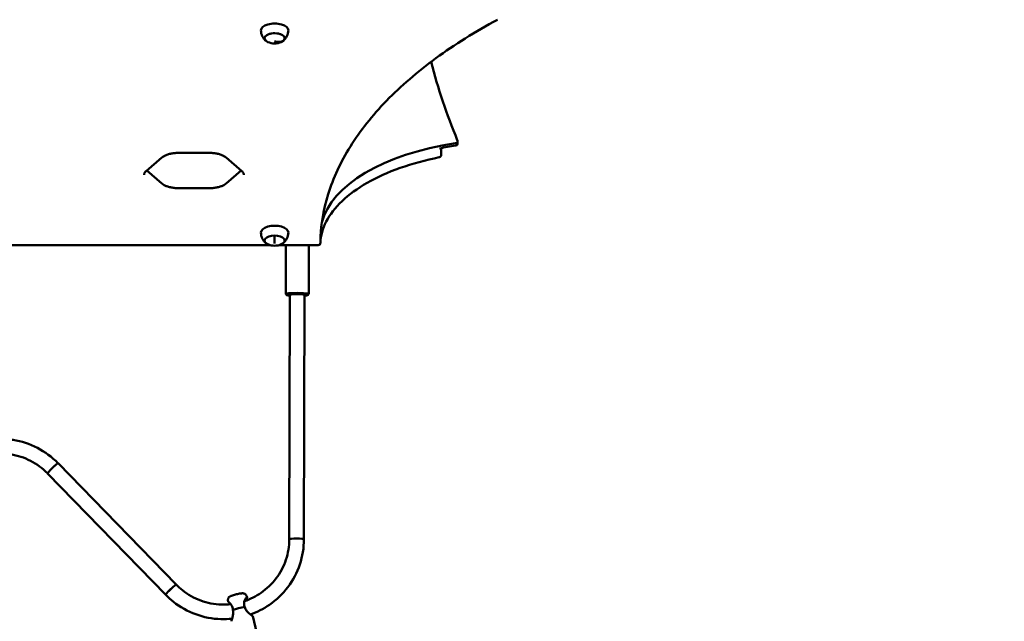
# Model space of a CAD drawing. Units: millimetres. Extents: x 739 to 18539, y 683 to 15483.
# Drawn here: x 10093 to 11170, y 9087 to 9745 of the extents above; entities that cross this region are included whole.
import ezdxf

# ---------------------------------------------------------------- set-up
doc = ezdxf.new("R2010")
doc.units = ezdxf.units.MM
doc.layers.add('Widoczne (ISO)', color=5, linetype='Continuous', lineweight=50)
doc.layers.add('wymiary 100 strefy', color=5, linetype='Continuous')
doc.styles.get("Standard").update_dxf_attribs({"font": 'arial.ttf'})
doc.dimstyles.new('FK_rzuty 100_STREFY', dxfattribs={"dimscale": 100, "dimtxt": 4, "dimasz": 2.5, "dimexe": 1.25, "dimexo": 0.625, "dimgap": 1, "dimtad": 1, "dimlfac": 0.001, "dimrnd": 0.01, "dimzin": 1, "dimdsep": 46, "dimtxsty": 'Standard', "dimblk": 'OBLIQUE', "dimcen": 2.5, "dimadec": 0, "dimazin": 0, "dimtfac": 1, "dimtmove": 0, "dimatfit": 3, "dimfxl": 1, "dimarcsym": 0})

# ---------------------------------------------------------------- blocks, each defined once
blk = doc.blocks.new('_Oblique')
at = {"color": 0, "linetype": 'ByBlock', "lineweight": -2}
blk.add_line((-0.5, -0.5), (0.5, 0.5), dxfattribs=at)
blk = doc.blocks.new('*D6')
at = {"layer": 'Defpoints', "color": 0, "transparency": 16777216}
for p in [(9771.8, 13295.2), (9771.8, 2431.9), (16345, 2431.9)]:
    blk.add_point(p, dxfattribs=at)
at = {"layer": 'wymiary 100 strefy', "color": 0, "lineweight": -2, "transparency": 16777216}
for p, q in [((9834.3, 13295.2), (16470, 13295.2)), ((16345, 13295.2), (16345, 2431.9)), ((9834.3, 2431.9), (16470, 2431.9))]:
    blk.add_line(p, q, dxfattribs=at)
at = {"layer": 'wymiary 100 strefy', "color": 0, "lineweight": -2, "transparency": 16777216, "xscale": 250, "yscale": 250, "zscale": 250}
for p, rotation in [((16345, 13295.2), 90), ((16345, 2431.9), 270)]:
    blk.add_blockref('_Oblique', p, dxfattribs=dict(at, rotation=rotation))
at = {"layer": 'wymiary 100 strefy', "color": 0, "transparency": 16777216, "insert": (16040.8, 7863.5), "char_height": 400, "attachment_point": 5, "rotation": 90}
blk.add_mtext('10.86 m', dxfattribs=at)

msp = doc.modelspace()

# ---------------------------------------------------------------- linework, layer by layer
at = {"layer": 'Widoczne (ISO)'}
for p, q in [((10381.352, 9721.535), (10381.356, 9721.534)), ((10571.84, 9611.929), (10571.84, 9611.943)), ((10571.84, 9608.838), (10571.84, 9611.929)), ((10266.325, 9599.023), (10300.966, 9599.023)), ((10554.143, 9604.327), (10554.143, 9596.684)), ((10231.261, 9579.012), (10248.582, 9594.012)), ((10318.709, 9594.012), (10336.03, 9579.012)), ((10232.156, 9579.787), (10248.582, 9565.562)), ((10318.709, 9565.562), (10335.135, 9579.787)), ((10266.325, 9560.55), (10300.966, 9560.55)), ((10371.84, 9508.792), (10371.84, 9500.043)), ((10371.857, 9508.292), (10371.847, 9505.292)), ((10371.857, 9508.292), (10371.859, 9508.792)), ((10367.411, 9498.184), (9776.268, 9498.184)), ((10418.851, 9498.184), (10376.268, 9498.184)), ((10384.267, 9498.184), (10384.123, 9444.745)), ((10409.267, 9498.184), (10409.122, 9444.678)), ((10418.851, 9498.184), (10418.878, 9498.184)), ((10385.179, 9443.63), (10384.187, 9444.617)), ((10387.901, 9176.895), (10388.621, 9444.255)), ((10403.901, 9176.852), (10404.621, 9444.212)), ((10408.06, 9443.568), (10409.058, 9444.55)), ((10135.035, 9259.931), (10264.169, 9127.292)), ((10123.571, 9248.77), (10252.706, 9116.13)), ((10320.829, 9110.281), (10320.995, 9108.708)), ((10341.153, 9115.041), (10341.695, 9113.581)), ((10356.862, 9054.83), (10347.998, 9092.671))]:
    msp.add_line(p, q, dxfattribs=at)
for centre, radius, start, end in [((10371.84, 9733.126), 15.001, 180.882083, 231.732387), ((10371.84, 9733.126), 15.001, 308.267613, 359.117917), ((10371.84, 9736.631), 18, 246.06372, 293.93628), ((11174.342, 9863.041), 652.502, 194.601465, 202.523478), ((10568.84, 9611.943), 3, 11.4997, 22.523478), ((10371.84, 9512.126), 15.001, 180.882083, 231.732387), ((10371.84, 9512.126), 15.001, 308.267613, 359.117917), ((10371.84, 9515.631), 18, 246.06372, 293.93628)]:
    msp.add_arc(centre, radius, start, end, dxfattribs=at)
for centre, major_axis, ratio, start_param, end_param in [((10371.84, 9732.952), (-15, 0), 0.5, 3.13389457, 6.29088339), ((10371.84, 9724.292), (11, 0), 0.5, 5.75958653, 10.26954417), ((10371.84, 9724.292), (-11, 0), 0.5, 2.29682644, 7.12795152), ((10371.84, 9736.631), (11.784, -13.607), 0.75, 5.42611336, 6.08357692), ((10371.84, 9736.631), (11.757, -13.63), 0.74924311, 5.42760667, 6.08507022), ((10371.84, 9724.292), (11, 0), 0.5, 5.43841909, 5.7578412), ((10371.84, 9724.292), (11, 0), 0.5, 5.7578412, 5.75958653), ((10630.173, 9509.943), (-208.333, 0), 0.5, 5.00684656, 6.15723624), ((10630.173, 9507.345), (-208.333, 0), 0.5, 5.00684656, 5.09566424), ((10568.84, 9611.061), (-3, 0), 0.5, 1.86525391, 2.29981561), ((10568.84, 9608.463), (3, 0), 0.5, 5.00684656, 5.44140826), ((10371.84, 9511.952), (-15, 0), 0.5, 3.13389457, 6.29088339), ((10371.84, 9503.292), (-11, 0), 0.5, 4.71238898, 7.12795152), ((10371.84, 9503.292), (-11, 0), 0.5, 2.29682644, 7.12795152), ((10371.84, 9515.631), (0.016, 18), 0.0015115, 3.66519202, 4.3226556), ((10371.84, 9503.292), (-11, 0), 0.5, 4.71064365, 4.71238898), ((10371.84, 9503.292), (10, 0), 0.5, 1.569051, 1.57079633), ((10371.84, 9503.292), (11, 0), 0.5, 5.43841909, 7.85223631), ((10371.84, 9501.618), (-4, 0), 0.5, 4.71064365, 4.71238898), ((10371.84, 9500.954), (3.233, 0), 0.5, 1.569051, 1.57079633), ((10396.622, 9444.712), (12.5, -0.034), 0.1008671, 6.18162665, 9.52633662), ((10396.62, 9443.717), (-11.5, 0.031), 0.1008671, 2.34012367, 7.08465429), ((10396.62, 9443.717), (9.5, -0.026), 0.1008671, 5.71356399, 9.99439928), ((10129.303, 9254.35), (-5.732, -5.581), 0.07245192, 3.14159265, 6.28318531), ((10129.303, 9254.35), (5.732, 5.581), 0.07245192, 0, 3.14159265), ((10395.901, 9176.873), (8, -0.022), 0.1008671, 0, 3.14159265), ((10395.901, 9176.873), (8, -0.022), 0.1008671, 0, 3.14159265), ((10258.438, 9121.711), (-5.732, -5.581), 0.07245192, 3.14396315, 6.28665229), ((10258.439, 9121.71), (-5.732, -5.581), 0.07244739, 3.14159265, 6.28318531), ((10333.83, 9100.541), (-11.684, -2.737), 0.09823543, 4.2139252, 5.39207843)]:
    msp.add_ellipse(centre, major_axis=major_axis, ratio=ratio, start_param=start_param, end_param=end_param, dxfattribs=at)
for points, knots in [([(10615.632, 9744.582), (10591.135, 9731.422), (10568.61, 9717.355), (10528.004, 9687.726), (10509.924, 9672.165), (10478.602, 9639.904), (10465.361, 9623.205), (10443.998, 9589.052), (10435.875, 9571.599), (10424.9, 9536.319), (10422.046, 9518.492), (10421.851, 9500.66)], [2.392030016, 2.392030016, 2.392030016, 2.392030016, 2.540843637, 2.540843637, 2.689657258, 2.689657258, 2.838470879, 2.838470879, 2.9872845, 2.9872845, 3.13609812, 3.13609812, 3.13609812, 3.13609812]), ([(10571.84, 9611.929), (10571.84, 9611.899), (10571.839, 9611.869), (10571.835, 9611.595), (10571.816, 9611.36), (10571.731, 9610.949), (10571.665, 9610.755), (10571.475, 9610.42), (10571.351, 9610.278), (10571.104, 9610.08), (10570.978, 9610.005), (10570.838, 9609.943)], [0.214420363, 0.214420363, 0.214420363, 0.214420363, 0.223393, 0.223393, 0.297857334, 0.297857334, 0.364889228, 0.364889228, 0.431921121, 0.431921121, 0.486762076, 0.486762076, 0.486762076, 0.486762076]), ([(10570.838, 9607.345), (10570.88, 9607.364), (10570.921, 9607.383), (10571.234, 9607.545), (10571.468, 9607.742), (10571.77, 9608.235), (10571.84, 9608.534), (10571.84, 9608.838)], [-0.779476718, -0.779476718, -0.779476718, -0.779476718, -0.762715117, -0.762715117, -0.646687749, -0.646687749, -0.530660381, -0.530660381, -0.530660381, -0.530660381]), ([(10571.779, 9612.541), (10571.817, 9612.355), (10571.838, 9612.163), (10571.84, 9611.963), (10571.84, 9611.953), (10571.84, 9611.943)], [3.0711580768, 3.0711580768, 3.0711580768, 3.0711580768, 3.1258690547, 3.1258690547, 3.1288315751, 3.1288315751, 3.1288315751, 3.1288315751]), ([(10266.325, 9599.023), (10264.859, 9599.023), (10263.393, 9598.946), (10260.532, 9598.642), (10259.137, 9598.415), (10256.486, 9597.825), (10255.231, 9597.462), (10252.923, 9596.624), (10251.871, 9596.148), (10250.023, 9595.123), (10249.229, 9594.572), (10248.582, 9594.012)], [1.57079633, 1.57079633, 1.57079633, 1.57079633, 1.78023584, 1.78023584, 1.98967535, 1.98967535, 2.19911486, 2.19911486, 2.40855437, 2.40855437, 2.61799388, 2.61799388, 2.61799388, 2.61799388]), ([(10318.709, 9594.012), (10318.062, 9594.572), (10317.268, 9595.123), (10315.421, 9596.148), (10314.369, 9596.624), (10312.061, 9597.462), (10310.805, 9597.825), (10308.155, 9598.415), (10306.759, 9598.642), (10303.898, 9598.946), (10302.432, 9599.023), (10300.966, 9599.023)], [0.52359878, 0.52359878, 0.52359878, 0.52359878, 0.73303829, 0.73303829, 0.9424778, 0.9424778, 1.15191731, 1.15191731, 1.36135682, 1.36135682, 1.57079633, 1.57079633, 1.57079633, 1.57079633]), ([(10551.912, 9594.26), (10552.072, 9594.292), (10552.233, 9594.336), (10552.562, 9594.453), (10552.729, 9594.527), (10553.073, 9594.726), (10553.25, 9594.851), (10553.602, 9595.193), (10553.778, 9595.412), (10554.024, 9595.922), (10554.106, 9596.189), (10554.139, 9596.542), (10554.143, 9596.613), (10554.143, 9596.684)], [5.09566424, 5.09566424, 5.09566424, 5.09566424, 5.33316846, 5.33316846, 5.57067267, 5.57067267, 5.80817688, 5.80817688, 6.04568109, 6.04568109, 6.23572945, 6.23572945, 6.28318531, 6.28318531, 6.28318531, 6.28318531]), ([(10421.876, 9500.599), (10422.174, 9508.48), (10424.318, 9516.355), (10432.27, 9531.755), (10438.082, 9539.274), (10453.127, 9553.502), (10462.357, 9560.207), (10483.734, 9572.391), (10495.879, 9577.87), (10522.413, 9587.281), (10536.8, 9591.213), (10551.912, 9594.26)], [3.16052124, 3.16052124, 3.16052124, 3.16052124, 3.39423974, 3.39423974, 3.62795823, 3.62795823, 3.86167673, 3.86167673, 4.09539522, 4.09539522, 4.32911372, 4.32911372, 4.32911372, 4.32911372]), ([(10231.261, 9579.012), (10230.938, 9578.731), (10230.651, 9578.449), (10230.15, 9577.886), (10229.937, 9577.607), (10229.58, 9577.059), (10229.437, 9576.79), (10229.215, 9576.266), (10229.135, 9576.011), (10229.03, 9575.512), (10229.005, 9575.268), (10229.005, 9575.023)], [2.617993878, 2.617993878, 2.617993878, 2.617993878, 2.722713633, 2.722713633, 2.827433388, 2.827433388, 2.932153143, 2.932153143, 3.036872898, 3.036872898, 3.141592653, 3.141592653, 3.141592653, 3.141592653]), ([(10338.287, 9575.023), (10338.287, 9575.268), (10338.261, 9575.512), (10338.157, 9576.011), (10338.077, 9576.266), (10337.854, 9576.79), (10337.711, 9577.059), (10337.355, 9577.607), (10337.141, 9577.886), (10336.641, 9578.449), (10336.354, 9578.731), (10336.03, 9579.012)], [6.283185307, 6.283185307, 6.283185307, 6.283185307, 6.387905062, 6.387905062, 6.492624817, 6.492624817, 6.597344572, 6.597344572, 6.702064328, 6.702064328, 6.806784083, 6.806784083, 6.806784083, 6.806784083]), ([(10266.325, 9560.55), (10264.859, 9560.55), (10263.393, 9560.627), (10260.532, 9560.931), (10259.137, 9561.158), (10256.486, 9561.748), (10255.231, 9562.111), (10252.923, 9562.95), (10251.871, 9563.425), (10250.023, 9564.451), (10249.229, 9565.001), (10248.582, 9565.562)], [1.57079633, 1.57079633, 1.57079633, 1.57079633, 1.78023584, 1.78023584, 1.98967535, 1.98967535, 2.19911486, 2.19911486, 2.40855437, 2.40855437, 2.61799388, 2.61799388, 2.61799388, 2.61799388]), ([(10318.709, 9565.562), (10318.062, 9565.001), (10317.268, 9564.451), (10315.421, 9563.425), (10314.369, 9562.95), (10312.061, 9562.111), (10310.805, 9561.748), (10308.155, 9561.158), (10306.759, 9560.931), (10303.898, 9560.627), (10302.432, 9560.55), (10300.966, 9560.55)], [0.52359878, 0.52359878, 0.52359878, 0.52359878, 0.73303829, 0.73303829, 0.9424778, 0.9424778, 1.15191731, 1.15191731, 1.36135682, 1.36135682, 1.57079633, 1.57079633, 1.57079633, 1.57079633]), ([(10421.851, 9500.66), (10421.848, 9500.415), (10421.804, 9500.173), (10421.65, 9499.722), (10421.538, 9499.518), (10421.264, 9499.137), (10421.098, 9498.976), (10420.708, 9498.668), (10420.486, 9498.549), (10420.052, 9498.366), (10419.839, 9498.305), (10419.416, 9498.219), (10419.207, 9498.195), (10418.949, 9498.185), (10418.9, 9498.184), (10418.851, 9498.184)], [0.00549453, 0.00549453, 0.00549453, 0.00549453, 0.16844531, 0.16844531, 0.34512997, 0.34512997, 0.56438248, 0.56438248, 0.87072509, 0.87072509, 1.18378545, 1.18378545, 1.49684581, 1.49684581, 1.57079633, 1.57079633, 1.57079633, 1.57079633]), ([(10418.878, 9498.184), (10419.084, 9498.184), (10419.291, 9498.2), (10419.708, 9498.267), (10419.918, 9498.318), (10420.347, 9498.471), (10420.568, 9498.573), (10421.023, 9498.879), (10421.264, 9499.085), (10421.621, 9499.608), (10421.75, 9499.874), (10421.851, 9500.313), (10421.87, 9500.455), (10421.876, 9500.599)], [4.71238898, 4.71238898, 4.71238898, 4.71238898, 5.02276253, 5.02276253, 5.33313608, 5.33313608, 5.64350962, 5.64350962, 5.95388317, 5.95388317, 6.16822589, 6.16822589, 6.26425672, 6.26425672, 6.26425672, 6.26425672]), ([(10081.292, 9286.06), (10082.791, 9285.899), (10084.285, 9285.699), (10095.046, 9283.982), (10104.076, 9281.012), (10120.742, 9272.394), (10128.375, 9266.747), (10134.96, 9260.007), (10134.998, 9259.969), (10135.035, 9259.931)], [7.160313251, 7.160313251, 7.160313251, 7.160313251, 7.211726699, 7.211726699, 7.531994488, 7.531994488, 7.852158081, 7.852158081, 7.853981634, 7.853981634, 7.853981634, 7.853981634]), ([(10080.442, 9270.054), (10081.357, 9269.944), (10082.271, 9269.817), (10090.761, 9268.471), (10098.144, 9266.053), (10111.774, 9259.032), (10118.019, 9254.429), (10123.443, 9248.901), (10123.507, 9248.835), (10123.571, 9248.77)], [7.172335276, 7.172335276, 7.172335276, 7.172335276, 7.210733333, 7.210733333, 7.530372743, 7.530372743, 7.850151034, 7.850151034, 7.853981634, 7.853981634, 7.853981634, 7.853981634]), ([(10387.901, 9176.895), (10387.88, 9169.254), (10386.619, 9161.617), (10381.742, 9147.124), (10378.128, 9140.27), (10368.912, 9128.043), (10363.314, 9122.67), (10351.433, 9114.455), (10345.309, 9111.391), (10338.876, 9109.237)], [4.71238898, 4.71238898, 4.71238898, 4.71238898, 5.03277519, 5.03277519, 5.3530818, 5.3530818, 5.67318636, 5.67318636, 5.95590511, 5.95590511, 5.95590511, 5.95590511]), ([(10403.901, 9176.852), (10403.875, 9167.513), (10402.337, 9158.179), (10396.389, 9140.464), (10391.98, 9132.086), (10380.736, 9117.129), (10373.903, 9110.555), (10359.777, 9100.759), (10352.749, 9097.162), (10345.369, 9094.552)], [4.71238898, 4.71238898, 4.71238898, 4.71238898, 5.03210382, 5.03210382, 5.35187691, 5.35187691, 5.67179852, 5.67179852, 5.93889197, 5.93889197, 5.93889197, 5.93889197]), ([(10323.809, 9105.928), (10320.414, 9105.555), (10316.993, 9105.423), (10305.908, 9105.778), (10298.279, 9107.254), (10283.869, 9112.517), (10277.093, 9116.304), (10268.649, 9122.981), (10266.337, 9125.066), (10264.171, 9127.291)], [6.170513123, 6.170513123, 6.170513123, 6.170513123, 6.312731271, 6.312731271, 6.632353137, 6.632353137, 6.952062244, 6.952062244, 7.081827786, 7.081827786, 7.081827786, 7.081827786]), ([(10325.264, 9089.992), (10321.232, 9089.563), (10317.171, 9089.411), (10303.733, 9089.834), (10294.397, 9091.637), (10276.766, 9098.079), (10268.474, 9102.715), (10258.157, 9110.882), (10255.344, 9113.421), (10252.707, 9116.129)], [6.173860205, 6.173860205, 6.173860205, 6.173860205, 6.312134953, 6.312134953, 6.63241605, 6.63241605, 6.952631939, 6.952631939, 7.081827786, 7.081827786, 7.081827786, 7.081827786]), ([(10320.829, 9110.281), (10320.783, 9110.717), (10320.813, 9111.139), (10320.971, 9111.932), (10321.11, 9112.282), (10321.445, 9112.941), (10321.643, 9113.199), (10322.056, 9113.679), (10322.256, 9113.849), (10322.675, 9114.181), (10322.868, 9114.301), (10323.442, 9114.636), (10323.76, 9114.776), (10324.568, 9115.11), (10325.061, 9115.286), (10326.299, 9115.69), (10327.069, 9115.916), (10328.619, 9116.335), (10329.386, 9116.527), (10330.911, 9116.882), (10331.667, 9117.044), (10333.128, 9117.331), (10333.83, 9117.454), (10335.186, 9117.655), (10335.812, 9117.729), (10336.807, 9117.775), (10337.157, 9117.792), (10337.898, 9117.688), (10338.088, 9117.655), (10338.64, 9117.505), (10339.044, 9117.389), (10339.96, 9116.767), (10340.379, 9116.411), (10340.9, 9115.614), (10341.043, 9115.339), (10341.153, 9115.041)], [0.10295226, 0.10295226, 0.10295226, 0.10295226, 0.13525201, 0.13525201, 0.17328725, 0.17328725, 0.22468487, 0.22468487, 0.29633679, 0.29633679, 0.39954481, 0.39954481, 0.63170863, 0.63170863, 0.94340001, 0.94340001, 1.33201663, 1.33201663, 1.67716931, 1.67716931, 2.01641439, 2.01641439, 2.36266717, 2.36266717, 2.74721546, 2.74721546, 2.98354076, 2.98354076, 3.05249788, 3.05249788, 3.14197604, 3.14197604, 3.19645881, 3.19645881, 3.21986607, 3.21986607, 3.21986607, 3.21986607]), ([(10341.034, 9109.998), (10341.133, 9110.453), (10341.239, 9110.89), (10341.444, 9111.738), (10341.542, 9112.141), (10341.683, 9112.823), (10341.725, 9113.102), (10341.732, 9113.507), (10341.696, 9113.633), (10341.623, 9113.682), (10341.55, 9113.731), (10341.436, 9113.707), (10341.047, 9113.437), (10340.716, 9113.067), (10340.061, 9112.087), (10339.743, 9111.515), (10339.076, 9110.006), (10338.699, 9108.876), (10338.477, 9106.925), (10338.462, 9106.232), (10338.596, 9104.825), (10338.746, 9104.113), (10339.033, 9103.242), (10339.103, 9103.048), (10339.18, 9102.857)], [-1.7445, -1.7445, -1.7445, -1.7445, -1.61152658, -1.61152658, -1.46430357, -1.46430357, -1.3170866, -1.3170866, -1.16986317, -1.16986317, -1.16986317, -1.02263974, -1.02263974, -0.78708226, -0.78708226, -0.58098237, -0.58098237, -0.29049119, -0.29049119, -0.14524559, -0.14524559, 0, 0, 0.04183117, 0.04183117, 0.04183117, 0.04183117]), ([(10338.913, 9109.371), (10338.983, 9109.491), (10339.052, 9109.599), (10339.303, 9109.953), (10339.464, 9110.106), (10339.656, 9110.205), (10339.714, 9110.207), (10339.756, 9110.178), (10339.798, 9110.15), (10339.826, 9110.09), (10339.854, 9109.895), (10339.854, 9109.761), (10339.84, 9109.58), (10339.84, 9109.574), (10339.84, 9109.568)], [0.703021006, 0.703021006, 0.703021006, 0.703021006, 0.787082257, 0.787082257, 1.022639742, 1.022639742, 1.16986317, 1.16986317, 1.16986317, 1.317086599, 1.317086599, 1.46430357, 1.46430357, 1.469443533, 1.469443533, 1.469443533, 1.469443533]), ([(10326.277, 9099.713), (10326.21, 9100.638), (10326.029, 9101.555), (10325.518, 9103.078), (10325.236, 9103.699), (10324.496, 9105.031), (10324.017, 9105.686), (10323.368, 9106.465), (10323.176, 9106.68), (10322.69, 9107.2), (10322.39, 9107.494), (10321.848, 9107.994), (10321.607, 9108.2), (10321.234, 9108.512), (10321.101, 9108.617), (10321.01, 9108.693), (10320.996, 9108.706), (10320.995, 9108.708)], [-0.04183117, -0.04183117, -0.04183117, -0.04183117, 0.14524363, 0.14524363, 0.29049119, 0.29049119, 0.4926452, 0.4926452, 0.58098237, 0.58098237, 0.72819976, 0.72819976, 0.87542277, 0.87542277, 1.02263974, 1.02263974, 1.08935518, 1.08935518, 1.08935518, 1.08935518]), ([(10324.631, 9087.198), (10324.615, 9087.267), (10324.61, 9087.357), (10324.64, 9087.816), (10324.779, 9088.366), (10325.164, 9089.675), (10325.397, 9090.415), (10325.93, 9092.274), (10326.276, 9093.59), (10326.548, 9095.793), (10326.596, 9096.568), (10326.546, 9098.104), (10326.455, 9098.862), (10326.293, 9099.59)], [-1.17713112, -1.17713112, -1.17713112, -1.17713112, -1.09946484, -1.09946484, -0.85638396, -0.85638396, -0.63124376, -0.63124376, -0.31562188, -0.31562188, -0.15781094, -0.15781094, -0.00820098, -0.00820098, -0.00820098, -0.00820098]), ([(10339.222, 9102.74), (10339.401, 9102.017), (10339.666, 9101.301), (10340.343, 9099.918), (10340.759, 9099.256), (10342.1, 9097.445), (10343.11, 9096.46), (10344.654, 9095.107), (10345.314, 9094.585), (10346.542, 9093.668), (10347.093, 9093.287), (10347.699, 9092.873), (10347.859, 9092.765), (10347.938, 9092.712), (10347.978, 9092.685), (10347.998, 9092.671), (10347.998, 9092.671)], [-5.01397091, -5.01397091, -5.01397091, -5.01397091, -4.86436094, -4.86436094, -4.70655, -4.70655, -4.39092812, -4.39092812, -4.16578792, -4.16578792, -3.92270705, -3.92270705, -3.76662891, -3.76662891, -3.76662891, -3.68821707, -3.68821707, -3.68821707, -3.68821707])]:
    msp.add_open_spline(points, degree=3, knots=knots, dxfattribs=at)
for points in [[(10326.293, 9099.59), (10326.288, 9099.631), (10326.283, 9099.672), (10326.277, 9099.713)], [(10339.18, 9102.857), (10339.194, 9102.818), (10339.208, 9102.779), (10339.222, 9102.74)]]:
    msp.add_open_spline(points, degree=3, dxfattribs=at)

# ---------------------------------------------------------------- dimensions: what is measured, and where the dimension line sits
at = {"layer": 'wymiary 100 strefy'}
dim = msp.add_linear_dim(base=(16344.99, 2431.903), p1=(9771.776, 13295.179), p2=(9771.776, 2431.903), angle=90, dimstyle='FK_rzuty 100_STREFY', override={"dimpost": ' m'}, dxfattribs=at)
dim.commit()
dim.dimension.update_dxf_attribs({"geometry": '*D6', "text_midpoint": (16040.761, 7863.541)})

doc.saveas('drawing.dxf')
